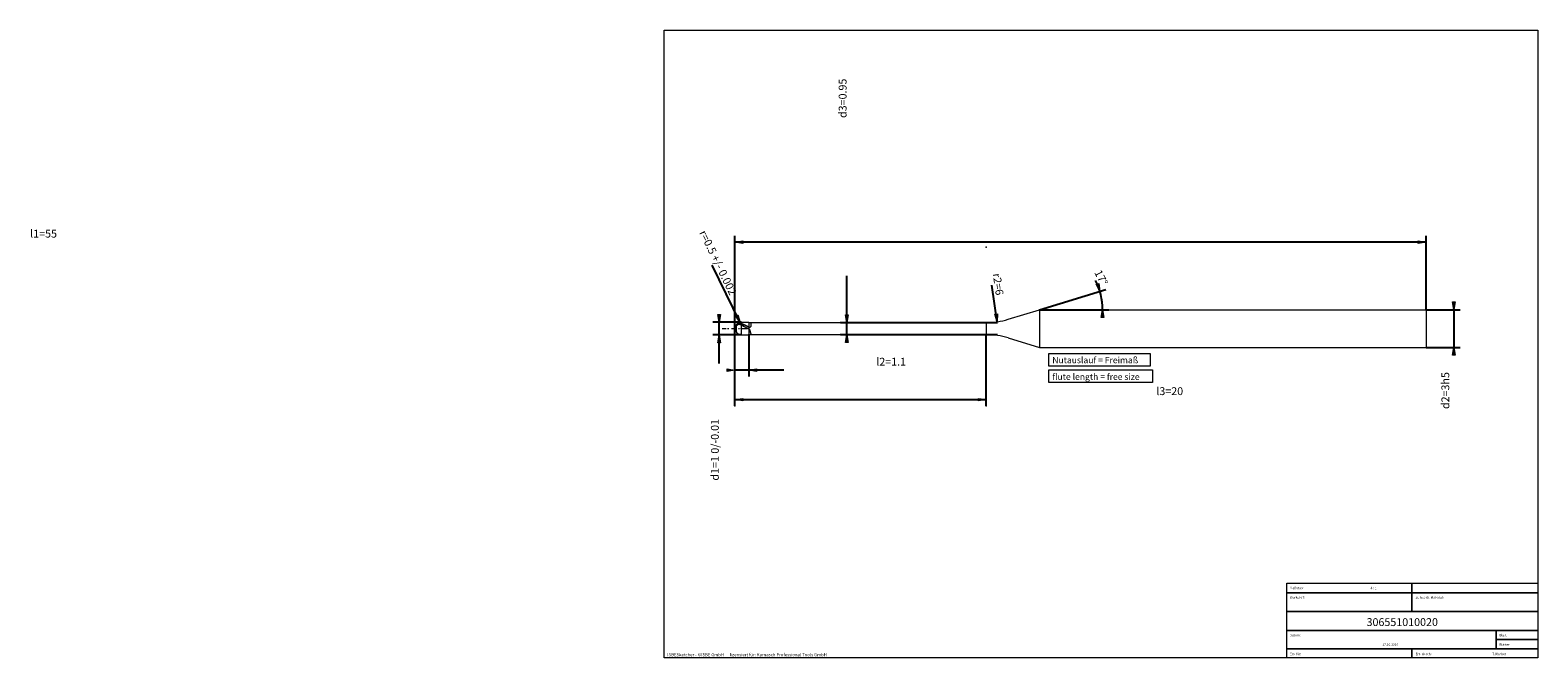
# Model space of a CAD drawing. Units: millimetres. Extents: x -336 to 143, y -100 to 100.
import ezdxf

# ---------------------------------------------------------------- set-up
doc = ezdxf.new("R2010")
doc.units = ezdxf.units.MM
doc.header["$MEASUREMENT"] = 0
doc.layers.get('0').update_dxf_attribs({"lineweight": 0})
for name, color, linetype, lineweight in [('Bemassung', 7, 'Continuous', 0), ('Geo', 7, 'Continuous', 0), ('Rahmen', 7, 'Continuous', 0), ('Text', 7, 'Continuous', 0)]:
    doc.layers.add(name, color=color, linetype=linetype, lineweight=lineweight)
doc.styles.get("Standard").update_dxf_attribs({"font": 'Arial'})
doc.dimstyles.new('BEM-ISBE', dxfattribs={"dimtxt": 2.5, "dimasz": 2.5, "dimexe": 1.25, "dimexo": 0.625, "dimtad": 1, "dimdec": 3, "dimzin": 0, "dimdsep": 46, "dimtxsty": 'Standard', "dimblk": 'VDDIM_DEFAULT', "dimcen": 0.09, "dimadec": 3, "dimazin": 0, "dimtol": 1, "dimtm": 1e-09, "dimtfac": 0.5, "dimtdec": 3, "dimtmove": 0, "dimatfit": 3, "dimfxl": 1, "dimtolj": 1, "dimtzin": 0, "dimarcsym": 0})

# ---------------------------------------------------------------- blocks, each defined once
blk = doc.blocks.new('VDDIM_DEFAULT')
at = {"linetype": 'Continuous'}
blk.add_hatch(color=0, dxfattribs=at).paths.add_polyline_path([(0, 0), (-1, -0.1665), (-1, 0.1665)], flags=0)
at = {"color": 0, "linetype": 'Continuous'}
blk.add_lwpolyline([(0, 0), (-1, -0.1665), (-1, 0.1665), (0, 0)], dxfattribs=at)
blk = doc.blocks.new('*D8')
at = {"layer": 'Bemassung', "color": 0, "lineweight": -2}
for p, q in [((-112.13, -10.27), (-112.13, 34.48)), ((-107.73, 3.08), (-107.73, -10.27)), ((-96.58, -8.27), (-112.13, -8.27))]:
    blk.add_line(p, q, dxfattribs=at)
at = {"layer": 'Bemassung', "color": 0}
for p in [(-107.73, 3.08), (-112.13, -10.27)]:
    blk.add_point(p, dxfattribs=at)
at = {"layer": 'Bemassung', "color": 0, "lineweight": -2, "xscale": 2.5, "yscale": 2.5, "zscale": 2.5}
blk.add_blockref('VDDIM_DEFAULT', (-112.13, -8.27), dxfattribs=at)
at = {"layer": 'Bemassung', "color": 0, "lineweight": -2, "xscale": 2.5, "yscale": 2.5, "zscale": 2.5, "rotation": 180}
blk.add_blockref('VDDIM_DEFAULT', (-107.73, -8.27), dxfattribs=at)
at = {"layer": 'Bemassung', "color": 0, "insert": (-62.39, -7.61), "char_height": 2.5, "attachment_point": 8}
blk.add_mtext('l2=1.1', dxfattribs=at)
blk = doc.blocks.new('*D9')
at = {"layer": 'Bemassung', "color": 0, "lineweight": -2}
for p, q in [((-112.13, -10.27), (-112.13, 34.48)), ((107.87, 10.98), (107.87, 34.48)), ((107.87, 32.48), (-112.13, 32.48))]:
    blk.add_line(p, q, dxfattribs=at)
at = {"layer": 'Bemassung', "color": 0}
for p in [(107.87, 10.98), (-112.13, -10.27)]:
    blk.add_point(p, dxfattribs=at)
at = {"layer": 'Bemassung', "color": 0, "lineweight": -2, "xscale": 2.5, "yscale": 2.5, "zscale": 2.5, "rotation": 180}
blk.add_blockref('VDDIM_DEFAULT', (-112.13, 32.48), dxfattribs=at)
at = {"layer": 'Bemassung', "color": 0, "lineweight": -2, "xscale": 2.5, "yscale": 2.5, "zscale": 2.5}
blk.add_blockref('VDDIM_DEFAULT', (107.87, 32.48), dxfattribs=at)
at = {"layer": 'Bemassung', "color": 0, "insert": (-332.13, 33.14), "char_height": 2.5, "attachment_point": 8}
blk.add_mtext('l1=55', dxfattribs=at)
blk = doc.blocks.new('*D11')
at = {"layer": 'Bemassung', "color": 0, "lineweight": -2}
for p, q in [((-112.13, -19.65), (-112.13, 4.98)), ((-32.13, -19.65), (-32.13, 3.08)), ((-112.13, -17.65), (-32.13, -17.65))]:
    blk.add_line(p, q, dxfattribs=at)
at = {"layer": 'Bemassung', "color": 0}
for p in [(-112.13, -19.65), (-32.13, -19.65)]:
    blk.add_point(p, dxfattribs=at)
at = {"layer": 'Bemassung', "color": 0, "lineweight": -2, "xscale": 2.5, "yscale": 2.5, "zscale": 2.5, "rotation": 180}
blk.add_blockref('VDDIM_DEFAULT', (-112.13, -17.65), dxfattribs=at)
at = {"layer": 'Bemassung', "color": 0, "lineweight": -2, "xscale": 2.5, "yscale": 2.5, "zscale": 2.5}
blk.add_blockref('VDDIM_DEFAULT', (-32.13, -17.65), dxfattribs=at)
at = {"layer": 'Bemassung', "color": 0, "insert": (26.26, -16.98), "char_height": 2.5, "attachment_point": 8}
blk.add_mtext('l3=20', dxfattribs=at)
blk = doc.blocks.new('*D7')
at = {"layer": 'Bemassung', "color": 0, "lineweight": -2}
for q in [(5.94, 17.42), (6.9, 10.98)]:
    blk.add_line((-15.13, 10.98), q, dxfattribs=at)
blk.add_arc((-15.13, 10.98), 20.04, 0, 27.6168, dxfattribs=at)
at = {"layer": 'Bemassung', "color": 0}
for p in [(4.03, 16.84), (-15.13, 10.98), (4.68, 13.94), (4.9, 10.98)]:
    blk.add_point(p, dxfattribs=at)
at = {"layer": 'Bemassung', "color": 0, "lineweight": -2, "xscale": 2.5, "yscale": 2.5, "zscale": 2.5}
for p, rotation in [((4.03, 16.84), 287.142970553767), ((4.9, 10.98), 89.8570294462419)]:
    blk.add_blockref('VDDIM_DEFAULT', p, dxfattribs=dict(at, rotation=rotation))
at = {"layer": 'Bemassung', "color": 0, "insert": (2.65, 20.21), "char_height": 2.5, "attachment_point": 8, "rotation": 297.5973}
blk.add_mtext('17°', dxfattribs=at)
blk = doc.blocks.new('*D4')
at = {"layer": 'Bemassung', "color": 0, "lineweight": -2}
blk.add_line((-110.49, 6.94), (-119.36, 25.11), dxfattribs=at)
at = {"layer": 'Bemassung', "color": 0}
for p in [(-110.49, 6.94), (-110.13, 4.98)]:
    blk.add_point(p, dxfattribs=at)
at = {"layer": 'Bemassung', "color": 0, "lineweight": -2, "xscale": 2.5, "yscale": 2.5, "zscale": 2.5, "rotation": 296.01145020438}
blk.add_blockref('VDDIM_DEFAULT', (-110.49, 6.94), dxfattribs=at)
at = {"layer": 'Bemassung', "color": 0, "insert": (-119.33, 25.06), "char_height": 2.5, "attachment_point": 8, "rotation": 296.0115}
blk.add_mtext('r=0.5 +/- 0.002', dxfattribs=at)
blk = doc.blocks.new('*D6')
at = {"layer": 'Bemassung', "color": 0, "lineweight": -2}
blk.add_line((-28.61, 7.14), (-30.34, 18.81), dxfattribs=at)
at = {"layer": 'Bemassung', "color": 0}
for p in [(-32.13, 30.88), (-28.61, 7.14)]:
    blk.add_point(p, dxfattribs=at)
at = {"layer": 'Bemassung', "color": 0, "lineweight": -2, "xscale": 2.5, "yscale": 2.5, "zscale": 2.5, "rotation": 278.431714365515}
blk.add_blockref('VDDIM_DEFAULT', (-28.61, 7.14), dxfattribs=at)
at = {"layer": 'Bemassung', "color": 0, "insert": (-30.34, 18.78), "char_height": 2.5, "attachment_point": 8, "rotation": 278.4317}
blk.add_mtext('r2=6', dxfattribs=at)
blk = doc.blocks.new('*D3')
at = {"layer": 'Bemassung', "color": 0, "lineweight": -2}
for p, q in [((-110.13, 6.98), (-119.13, 6.98)), ((-117.13, -6.18), (-117.13, 6.98)), ((-110.13, 2.98), (-119.13, 2.98))]:
    blk.add_line(p, q, dxfattribs=at)
at = {"layer": 'Bemassung', "color": 0}
for p in [(-110.13, 6.98), (-110.13, 2.98)]:
    blk.add_point(p, dxfattribs=at)
at = {"layer": 'Bemassung', "color": 0, "lineweight": -2, "xscale": 2.5, "yscale": 2.5, "zscale": 2.5}
for p, rotation in [((-117.13, 6.98), 270), ((-117.13, 2.98), 90)]:
    blk.add_blockref('VDDIM_DEFAULT', p, dxfattribs=dict(at, rotation=rotation))
at = {"layer": 'Bemassung', "color": 0, "insert": (-116.46, -33.6), "char_height": 2.5, "attachment_point": 8, "rotation": 90}
blk.add_mtext('d1=1 0/-0.01', dxfattribs=at)
blk = doc.blocks.new('*D5')
at = {"layer": 'Bemassung', "color": 0, "lineweight": -2}
for p, q in [((-76.46, 3.08), (-76.46, 21.8)), ((-78.46, 6.88), (-28.54, 6.88)), ((-78.46, 3.08), (-28.54, 3.08))]:
    blk.add_line(p, q, dxfattribs=at)
at = {"layer": 'Bemassung', "color": 0}
for p in [(-78.46, 6.88), (-78.46, 3.08)]:
    blk.add_point(p, dxfattribs=at)
at = {"layer": 'Bemassung', "color": 0, "lineweight": -2, "xscale": 2.5, "yscale": 2.5, "zscale": 2.5}
for p, rotation in [((-76.46, 6.88), 270), ((-76.46, 3.08), 90)]:
    blk.add_blockref('VDDIM_DEFAULT', p, dxfattribs=dict(at, rotation=rotation))
at = {"layer": 'Bemassung', "color": 0, "insert": (-75.8, 78.24), "char_height": 2.5, "attachment_point": 8, "rotation": 90}
blk.add_mtext('d3=0.95', dxfattribs=at)
blk = doc.blocks.new('*D10')
at = {"layer": 'Bemassung', "color": 0, "lineweight": -2}
for p, q in [((107.87, 10.98), (118.67, 10.98)), ((116.67, 10.98), (116.67, -1.02)), ((107.87, -1.02), (118.67, -1.02))]:
    blk.add_line(p, q, dxfattribs=at)
at = {"layer": 'Bemassung', "color": 0}
for p in [(107.87, 10.98), (107.87, -1.02)]:
    blk.add_point(p, dxfattribs=at)
at = {"layer": 'Bemassung', "color": 0, "lineweight": -2, "xscale": 2.5, "yscale": 2.5, "zscale": 2.5}
for p, rotation in [((116.67, 10.98), 270), ((116.67, -1.02), 90)]:
    blk.add_blockref('VDDIM_DEFAULT', p, dxfattribs=dict(at, rotation=rotation))
at = {"layer": 'Bemassung', "color": 0, "insert": (116.01, -14.76), "char_height": 2.5, "attachment_point": 8, "rotation": 90}
blk.add_mtext('d2=3h5', dxfattribs=at)

msp = doc.modelspace()

# ---------------------------------------------------------------- linework, layer by layer
at = {"layer": 'Geo'}
for p, q in [((-25.1136, 7.9261), (-15.1332, 10.9775)), ((-15.1332, 10.9775), (107.8683, 10.9775)), ((-15.1332, 10.9775), (-15.1332, -1.0225)), ((107.8683, 10.9775), (107.8683, 4.9775)), ((107.8683, 10.9775), (107.8683, -1.0225)), ((-116.1317, 4.9775), (-114.9317, 4.9775)), ((-114.4217, 4.9775), (-114.0817, 4.9775)), ((-113.2317, 4.9775), (-111.5317, 4.9775)), ((-112.1317, 4.9775), (-112.1317, 4.9775)), ((-112.1317, 4.9775), (-112.1317, 4.9775)), ((-111.7317, 6.1637, 0.1812), (-111.3317, 6.5211, 0.4209)), ((-111.7317, 6.0996, 0.3707), (-111.3317, 6.4358, 0.6018)), ((-111.7317, 6.1775), (-111.7317, 6.1637, 0.1812)), ((-111.7317, 6.1637, 0.1812), (-111.7317, 6.1775)), ((-111.7317, 6.1775), (-111.7317, 6.0996, 0.3707)), ((-111.7317, 5.6889, 0.9663), (-111.3317, 6.1655, 1.0717)), ((-111.7317, 5.6889, 0.9663), (-111.7317, 3.7775)), ((-111.7317, 3.7775), (-111.7317, 5.6889, 0.9663)), ((-111.7317, 5.5097, 1.0551), (-111.7317, 3.7775)), ((-111.3317, 6.5211, 0.4209), (-110.9317, 6.6935, 0.6444)), ((-111.3317, 6.4358, 0.6018), (-110.9317, 6.5917, 0.8166)), ((-111.3317, 6.1655, 1.0717), (-110.9317, 6.319, 1.2491)), ((-111.0217, 4.9775), (-110.6817, 4.9775)), ((-110.9317, 6.6935, 0.6444), (-110.5317, 6.7292, 0.8783)), ((-110.9317, 6.5917, 0.8166), (-110.5317, 6.6098, 1.0388)), ((-110.9317, 6.319, 1.2491), (-110.5317, 6.3099, 1.4368)), ((-110.5317, 6.7292, 0.8783), (-110.1317, 6.6533, 1.0916)), ((-110.5317, 6.6098, 1.0388), (-110.1317, 6.5167, 1.2377)), ((-110.5317, 6.3099, 1.4368), (-110.1317, 6.1789, 1.5989)), ((-110.1317, 6.9775), (-107.7317, 6.9775)), ((-110.1317, 6.9775), (-110.1317, 2.9775)), ((-110.1317, 6.6533, 1.0916), (-109.7317, 6.5163, 1.2774)), ((-110.1317, 6.5167, 1.2377), (-109.7317, 6.3638, 1.4068)), ((-110.1317, 6.1789, 1.5989), (-109.7317, 5.9866, 1.7267)), ((-109.8317, 4.9775), (-108.1317, 4.9775)), ((-109.7317, 6.5163, 1.2774), (-109.3317, 6.3589, 1.4462)), ((-109.7317, 6.3638, 1.4068), (-109.3317, 6.1925, 1.5571)), ((-109.7317, 5.9866, 1.7267), (-109.3317, 5.781, 1.8315)), ((-109.3317, 6.3589, 1.4462), (-108.9317, 6.1831, 1.5957)), ((-109.3317, 6.1925, 1.5571), (-108.9317, 6.005, 1.6868)), ((-109.3317, 5.781, 1.8315), (-108.9317, 5.5646, 1.9119)), ((-108.9317, 6.1831, 1.5957), (-108.5317, 5.9912, 1.724)), ((-108.9317, 6.005, 1.6868), (-108.5317, 5.8038, 1.7939)), ((-108.9317, 5.5646, 1.9119), (-108.5317, 5.3404, 1.9668)), ((-108.5317, 5.9912, 1.724), (-108.1317, 5.7858, 1.8293)), ((-108.5317, 5.8038, 1.7939), (-108.1317, 5.5916, 1.8772)), ((-108.5317, 5.3404, 1.9668), (-108.1317, 5.1114, 1.9955)), ((-108.1317, 5.7858, 1.8293), (-107.7317, 5.5697, 1.9103)), ((-108.1317, 5.5916, 1.8772), (-107.7317, 5.3713, 1.9355)), ((-108.1317, 5.1114, 1.9955), (-107.7317, 4.8806, 1.9977)), ((-107.7317, 6.9775), (-107.7317, 6.8775)), ((-107.7317, 6.9775), (-107.7317, 2.9775)), ((-107.7317, 6.8775), (-32.1305, 6.8775)), ((-107.7317, 6.8775), (-107.7317, 3.0775)), ((-107.7317, 5.5697, 1.9103), (-107.7317, 5.5266, 1.8189)), ((-107.7317, 5.5266, 1.8189), (-107.3317, 5.3136, 1.87)), ((-107.7317, 5.3713, 1.9355), (-107.7317, 5.328, 1.8426)), ((-107.7317, 4.8806, 1.9977), (-107.7317, 4.8265, 1.894)), ((-107.3317, 4.5822, 1.8584), (-107.7317, 4.8265, 1.894)), ((-107.3317, 5.3136, 1.87), (-106.9317, 5.7336, 1.7431)), ((-106.9317, 5.7336, 1.7431), (-106.9317, 6.8775)), ((-32.1305, 6.8775), (-32.1305, 3.0775)), ((-32.1305, 6.8775), (-32.1305, 3.0775)), ((-110.1317, 2.9775), (-107.7317, 2.9775)), ((-107.7317, 2.9775), (-107.7317, 3.0775)), ((-107.7317, 3.0775), (-32.1305, 3.0775)), ((-106.9317, 3.1801, 0.6162), (-107.3317, 4.5822, 1.8584)), ((-106.9317, 3.0775), (-106.9317, 3.1801, 0.6162)), ((-25.1136, 2.0288), (-15.1332, -1.0225)), ((-15.1332, -1.0225), (107.8683, -1.0225))]:
    msp.add_line(p, q, dxfattribs=at)
for centre, radius, start, end in [((-110.1317, 4.9775), 2, 90, 180), ((-110.1317, 4.9775), 2, 180, 270), ((-32.1305, 30.8775), 24, 270, 287), ((-32.1305, -20.9225), 24, 73, 90)]:
    msp.add_arc(centre, radius, start, end, dxfattribs=at)
at = {"layer": 'Rahmen'}
for points in [[(-134.631, 99.9222), (143.4174, 99.9222), (143.4174, -99.8055), (-134.631, -99.8055)], [(-12.2172, -2.9617), (19.9969, -2.9617), (19.9969, -6.9885), (-12.2172, -6.9885)], [(-12.2172, -8.1965), (20.8023, -8.1965), (20.8023, -12.2233), (-12.2172, -12.2233)], [(63.486, -76.0475), (103.351, -76.0475), (103.351, -79.0676), (63.486, -79.0676)], [(103.351, -76.0475), (143.4174, -76.0475), (143.4174, -79.0676), (103.351, -79.0676)], [(63.486, -79.0676), (103.351, -79.0676), (103.351, -85.1078), (63.486, -85.1078)], [(103.351, -79.0676), (143.4174, -79.0676), (143.4174, -85.1078), (103.351, -85.1078)], [(63.486, -85.1078), (143.4174, -85.1078), (143.4174, -91.1479), (63.486, -91.1479)], [(63.486, -91.1479), (130.129, -91.1479), (130.129, -96.9867), (63.486, -96.9867)], [(130.129, -91.1479), (143.4174, -91.1479), (143.4174, -93.9667), (130.129, -93.9667)], [(130.129, -93.9667), (143.4174, -93.9667), (143.4174, -96.9867), (130.129, -96.9867)], [(63.486, -96.9867), (103.351, -96.9867), (103.351, -99.8055), (63.486, -99.8055)], [(103.351, -96.9867), (143.4174, -96.9867), (143.4174, -99.8055), (103.351, -99.8055)]]:
    msp.add_lwpolyline(points, close=True, dxfattribs=at)

# ---------------------------------------------------------------- texts
at = {"layer": 'Text'}
for s, height, p in [('Nutauslauf = Freimaß', 2, (-11.1154, -6.061)), ('flute length = free size', 2, (-11.1154, -11.3614)), ('Werkstoff:', 0.75, (64.5, -80.9547)), ('Maßstab:', 0.75, (64.5, -77.9547)), ('4 : 1', 0.75, (90.1913, -77.9547)), ('Zu bearb. Material:', 0.75, (104.5, -80.9547)), ('306551010020', 2.5, (88.903, -89.6834)), ('Datum:', 0.75, (64.5, -92.9547)), ('17.10.2016', 0.75, (93.9139, -95.9547)), ('Blatt', 0.75, (131.1667, -92.9547)), ('Blätter', 0.75, (131.1667, -95.9547)), ('ISBESketcher - ©ISBE GmbH      lizensiert für: Karnasch Professional Tools GmbH', 1, (-133.6243, -99.3055)), ('Ers. für:', 0.75, (64.5, -98.9547)), ('Ers. durch:', 0.75, (104.5, -98.9547)), ('T.Wacker', 0.75, (128.8826, -98.9547))]:
    msp.add_text(s, height=height, dxfattribs=at).set_placement(p)

# ---------------------------------------------------------------- dimensions: what is measured, and where the dimension line sits
at = {"layer": 'Bemassung'}
for base, p1, p2, text, picture, middle in [((-76.465, 6.8775), (-78.465, 3.0775), (-78.465, 6.8775), 'd3=0.95', '*D5', (-75.7983, 78.2425)), ((116.6741, -1.0225), (107.8683, 10.9775), (107.8683, -1.0225), 'd2=3h5', '*D10', (116.0075, -14.761)), ((-117.1317, 6.9775), (-110.1317, 2.9775), (-110.1317, 6.9775), 'd1=1 0/-0.01', '*D3', (-116.465, -33.5995))]:
    dim = msp.add_linear_dim(base=base, p1=p1, p2=p2, angle=90, text=text, dimstyle='BEM-ISBE', override={"dimgap": 0.625, "dimlfac": 0.25, "dimzin": 8, "dimtol": 0, "dimlim": 0, "dimtzin": 8}, dxfattribs=at)
    dim.commit()
    dim.dimension.update_dxf_attribs({"geometry": picture, "text_midpoint": middle})
for base, p1, p2, text, picture, middle in [((-112.1317, 32.4775), (107.8683, 10.9775), (-112.1317, -10.2725), 'l1=55', '*D9', (-332.1317, 33.1441)), ((-112.1317, -8.2725), (-107.7317, 3.0775), (-112.1317, -10.2725), 'l2=1.1', '*D8', (-62.3923, -7.6059)), ((-32.1305, -17.6462), (-112.1317, -19.6462), (-32.1305, -19.6462), 'l3=20', '*D11', (26.2642, -16.9795))]:
    dim = msp.add_linear_dim(base=base, p1=p1, p2=p2, text=text, dimstyle='BEM-ISBE', override={"dimgap": 0.625, "dimlfac": 0.25, "dimzin": 8, "dimtol": 0, "dimlim": 0, "dimtzin": 8}, dxfattribs=at)
    dim.commit()
    dim.dimension.update_dxf_attribs({"geometry": picture, "text_midpoint": middle})
for center, mpoint, text, picture, middle in [((-110.1317, 4.9775), (-110.4929, 6.9446), 'r=0.5 +/- 0.002', '*D4', (-119.3345, 25.0633)), ((-32.1305, 30.8775), (-28.6114, 7.1369), 'r2=6', '*D6', (-30.3377, 18.7829))]:
    dim = msp.add_radius_dim(center=center, mpoint=mpoint, text=text, dimstyle='BEM-ISBE', override={"dimgap": 0.625, "dimlfac": 0.25, "dimzin": 8, "dimtol": 0, "dimlim": 0, "dimtzin": 8}, dxfattribs=at)
    dim.commit()
    dim.dimension.update_dxf_attribs({"geometry": picture, "text_midpoint": middle, "dimtype": 164})
dim = msp.add_angular_dim_2l(base=(4.6844, 13.9392), line1=((-15.1332, 10.9775), (2.6215, 20.266)), line2=((4.9045, 10.9775), (-15.1332, 10.9775)), text='17°', dimstyle='BEM-ISBE', override={"dimgap": 0.625, "dimazin": 2, "dimtol": 0, "dimlim": 0, "dimtzin": 8}, dxfattribs=at)
dim.commit()
dim.dimension.update_dxf_attribs({"geometry": '*D7', "text_midpoint": (2.6494, 20.2126)})

doc.saveas('drawing.dxf')
